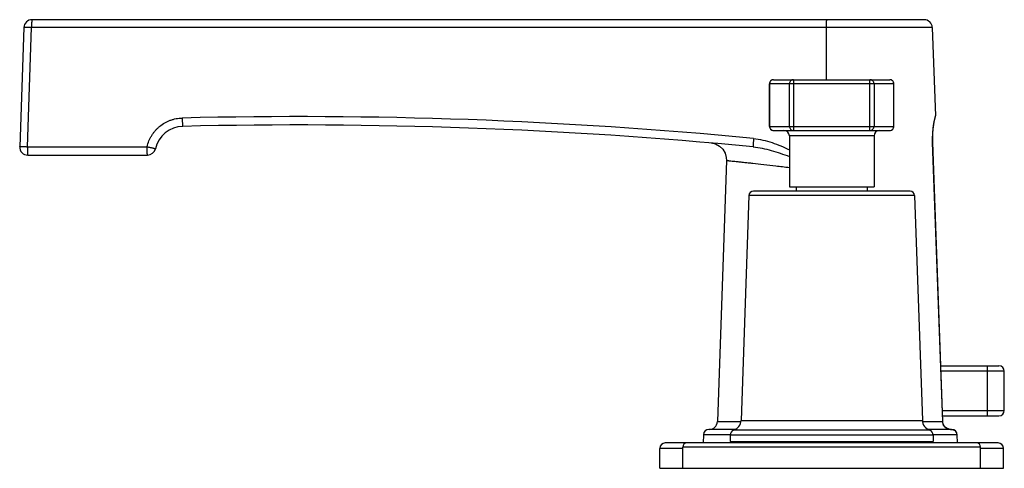
# Model space of a CAD drawing. Units: inches. Extents: x 7.07 to 14.35, y 7.35 to 10.67.
import ezdxf

# ---------------------------------------------------------------- set-up
doc = ezdxf.new("R2010")
doc.units = ezdxf.units.IN
doc.header["$LTSCALE"] = 1.21
doc.header["$MEASUREMENT"] = 0
doc.layers.get('0').update_dxf_attribs({"linetype": 'CONTINUOUS'})

msp = doc.modelspace()

# ---------------------------------------------------------------- linework, layer by layer
at = {"color": 7, "linetype": 'Continuous'}
for p, q in [((13.7543, 10.6664), (7.1643, 10.6664)), ((7.1043, 10.6085), (7.0736, 9.7285)), ((13.8143, 10.6085), (13.837, 9.9568)), ((12.6114, 9.8784), (12.6114, 10.1934)), ((12.6414, 10.2234), (13.5014, 10.2234)), ((13.5314, 9.8784), (13.5314, 10.1934)), ((12.6414, 9.8484), (13.5014, 9.8484)), ((12.1802, 9.7558), (12.2127, 9.7485)), ((12.7589, 9.8084), (12.7589, 9.4314)), ((13.3839, 9.8084), (13.3839, 9.4314)), ((13.8153, 9.7593), (13.8901, 7.6982)), ((13.8913, 7.6983), (13.8168, 9.7593)), ((7.1335, 9.6664), (8.0181, 9.6664)), ((12.2943, 9.6269), (12.2269, 7.6982)), ((13.6499, 9.4004), (12.4929, 9.4004)), ((12.7589, 9.4314), (13.3839, 9.4314)), ((12.8089, 9.4314), (12.8089, 9.4004)), ((13.3339, 9.4314), (13.3339, 9.4004)), ((12.4599, 9.3685), (12.4019, 7.7076)), ((13.6829, 9.3685), (13.7409, 7.7076)), ((13.8764, 8.1104), (14.3064, 8.1104)), ((14.3464, 7.7804), (14.3464, 8.0704)), ((13.8898, 7.7404), (14.3064, 7.7404)), ((12.3595, 7.6403), (12.1635, 7.6403)), ((13.9575, 7.6403), (13.7833, 7.6403)), ((13.9178, 7.6523), (13.9098, 7.6579)), ((13.9443, 7.6411), (13.9354, 7.6438)), ((13.9539, 7.6403), (13.9452, 7.6409)), ((12.1235, 7.6017), (12.1214, 7.5404)), ((12.3214, 7.5971), (12.3214, 7.5504)), ((13.8214, 7.5971), (13.8214, 7.5504)), ((13.9997, 7.5404), (13.9975, 7.6018)), ((11.8024, 7.3534), (11.8024, 7.5004)), ((14.3004, 7.5404), (11.8424, 7.5404)), ((11.9714, 7.3534), (11.9714, 7.5104)), ((12.3214, 7.5504), (13.8214, 7.5504)), ((12.4339, 7.5404), (12.4339, 7.5504)), ((13.7089, 7.5404), (13.7089, 7.5504)), ((14.1714, 7.3534), (14.1714, 7.5104)), ((14.3404, 7.3534), (14.3404, 7.5004)), ((11.8024, 7.3534), (14.3404, 7.3534))]:
    msp.add_line(p, q, dxfattribs=at)
at = {"color": 9, "linetype": 'Continuous'}
for p, q in [((7.1304, 9.7285), (7.1611, 10.6085)), ((13.8143, 10.6085), (7.1611, 10.6085)), ((13.0319, 10.2234), (13.0326, 10.6085)), ((13.5314, 10.1934), (12.6114, 10.1934)), ((12.612, 10.1934), (12.612, 9.8784)), ((12.7589, 9.8784), (12.7589, 10.1934)), ((12.7889, 10.2234), (12.7889, 9.8484)), ((13.3539, 9.8484), (13.3539, 10.2234)), ((13.3839, 10.1934), (13.3839, 9.8784)), ((13.5308, 9.8784), (13.5308, 10.1934)), ((12.6114, 9.8784), (13.5314, 9.8784)), ((13.3839, 9.8084), (12.7589, 9.8084)), ((13.8168, 9.7593), (13.8153, 9.7593)), ((7.1304, 9.7285), (8.015, 9.7285)), ((13.6829, 9.3685), (12.4599, 9.3685)), ((14.2214, 7.7404), (14.2214, 8.1104)), ((14.3464, 8.0704), (13.8778, 8.0704)), ((13.8883, 7.7804), (14.3464, 7.7804)), ((12.2269, 7.6982), (12.4004, 7.6982)), ((12.4019, 7.7076), (13.7409, 7.7076)), ((13.7424, 7.6982), (13.89, 7.6982)), ((13.8913, 7.6983), (13.8901, 7.6982)), ((12.322, 7.6017), (12.1235, 7.6017)), ((13.8214, 7.5971), (12.3214, 7.5971)), ((13.7946, 7.6348), (12.3482, 7.6348)), ((13.9966, 7.6017), (13.8208, 7.6017)), ((13.9975, 7.6018), (13.9966, 7.6017)), ((13.9966, 7.6017), (13.9988, 7.5404)), ((11.9714, 7.5004), (11.8024, 7.5004)), ((14.1714, 7.5104), (11.9714, 7.5104)), ((14.3404, 7.5004), (14.1714, 7.5004))]:
    msp.add_line(p, q, dxfattribs=at)
at = {"color": 7, "linetype": 'Continuous'}
for points in [[(13.8168, 9.7593), (13.8164, 9.7872), (13.8178, 9.8277), (13.8214, 9.8658), (13.8263, 9.8988), (13.8311, 9.9243), (13.8347, 9.9405), (13.836, 9.9462)], [(13.836, 9.9462), (13.837, 9.9557), (13.837, 9.9568)], [(12.2127, 9.7485), (12.2421, 9.7329), (12.2664, 9.71), (12.2838, 9.6816), (12.293, 9.6496), (12.2943, 9.6269)], [(13.9452, 7.6409), (13.9263, 7.6465), (13.9101, 7.6575), (13.8983, 7.6727), (13.8921, 7.6902), (13.8913, 7.6983)], [(13.9039, 7.6655), (13.8979, 7.6735), (13.8951, 7.6819)]]:
    msp.add_lwpolyline(points, dxfattribs=at)
for centre, radius, start, end in [((7.1643, 10.6064), 0.06, 90, 178), ((13.7543, 10.6064), 0.06, 2, 90), ((12.6414, 10.1934), 0.03, 90, 180), ((13.5014, 10.1934), 0.03, 0, 90), ((8.2834, 9.6664), 0.212, 91.39842, 167.25641), ((9.1324, -25.1112), 35, 84.49169, 91.39842), ((12.6414, 9.8784), 0.03, 180, 270), ((12.7189, 9.8084), 0.04, 0, 90), ((13.4239, 9.8084), 0.04, 90, 180), ((13.5014, 9.8784), 0.03, 270, 360), ((7.1335, 9.7264), 0.06, 178, 270), ((8.0181, 9.7264), 0.06, 270, 347.25641), ((12.4929, 9.3674), 0.033, 90, 178), ((13.6499, 9.3674), 0.033, 2, 90), ((14.3064, 8.0704), 0.04, 0, 90), ((14.3064, 7.7804), 0.04, 270, 360), ((12.1635, 7.6003), 0.04, 90, 178), ((12.1669, 7.7003), 0.06, 270, 358), ((12.3219, 7.7104), 0.08, 289.19871, 358), ((13.8209, 7.7104), 0.08, 182, 250.80129), ((13.9575, 7.6003), 0.04, 2.04891, 90), ((12.3614, 7.5971), 0.04, 109.19871, 180), ((13.7814, 7.5971), 0.04, 0, 70.80129), ((11.8424, 7.5004), 0.04, 90, 180), ((12.0014, 7.5104), 0.03, 90, 180), ((14.1414, 7.5104), 0.03, 0, 90), ((14.3004, 7.5004), 0.04, 0, 90)]:
    msp.add_arc(centre, radius, start, end, dxfattribs=at)
at = {"color": 9, "linetype": 'Continuous'}
for centre, radius, start, end in [((12.642, 10.1934), 0.03, 90.04365, 180.04425), ((12.7889, 10.1934), 0.03, 90.04365, 180.04425), ((13.3539, 10.1934), 0.03, 359.95575, 89.95634), ((13.5008, 10.1934), 0.03, 359.95575, 89.95634), ((9.132, -25.1223), 35.073, 84.49817, 91.40221), ((12.642, 9.8784), 0.03, 179.95575, 269.95635), ((12.7889, 9.8784), 0.03, 179.95575, 269.95635), ((13.3539, 9.8784), 0.03, 270.04365, 0.04425), ((13.5008, 9.8784), 0.03, 270.04365, 0.04425), ((13.9555, 7.6003), 0.0411, 2.00704, 23.39073)]:
    msp.add_arc(centre, radius, start, end, dxfattribs=at)
for points, knots in [([(7.1643, 10.6664), (7.1642, 10.6664), (7.1641, 10.6663), (7.164, 10.6662), (7.1639, 10.666), (7.1638, 10.6657), (7.1636, 10.6652), (7.1635, 10.6646), (7.1634, 10.6639), (7.1632, 10.663), (7.163, 10.6616), (7.1628, 10.6595), (7.1625, 10.6566), (7.1623, 10.6532), (7.1621, 10.6494), (7.1619, 10.6452), (7.1616, 10.639), (7.1614, 10.6305), (7.1612, 10.6197), (7.1611, 10.6123), (7.1611, 10.6085)], [0, 0, 0, 0, 0.002837, 0.004805, 0.007251, 0.013709, 0.022361, 0.033249, 0.046384, 0.061764, 0.079363, 0.121041, 0.171048, 0.228991, 0.294336, 0.366446, 0.444678, 0.61668, 0.804273, 1, 1, 1, 1]), ([(13.0326, 10.6085), (13.0326, 10.6123), (13.0327, 10.6197), (13.0329, 10.6305), (13.0331, 10.639), (13.0334, 10.6452), (13.0336, 10.6494), (13.0338, 10.6532), (13.034, 10.6566), (13.0343, 10.6595), (13.0345, 10.6616), (13.0347, 10.663), (13.0348, 10.6639), (13.035, 10.6646), (13.0351, 10.6652), (13.0353, 10.6657), (13.0354, 10.666), (13.0355, 10.6662), (13.0356, 10.6663), (13.0357, 10.6664), (13.0357, 10.6664)], [0, 0, 0, 0, 0.195727, 0.38332, 0.555322, 0.633554, 0.705664, 0.771009, 0.828952, 0.878959, 0.920637, 0.938236, 0.953616, 0.966751, 0.977639, 0.986291, 0.992749, 0.995195, 0.997163, 1, 1, 1, 1]), ([(7.1611, 10.6085), (7.1574, 10.6086), (7.1501, 10.6088), (7.1411, 10.609), (7.1342, 10.6092), (7.1295, 10.6092), (7.125, 10.6093), (7.1209, 10.6093), (7.1172, 10.6093), (7.1139, 10.6092), (7.1111, 10.6092), (7.1088, 10.6091), (7.1069, 10.609), (7.1057, 10.6089), (7.105, 10.6088), (7.1046, 10.6087), (7.1045, 10.6086), (7.1044, 10.6086), (7.1043, 10.6085), (7.1043, 10.6085)], [0, 0, 0, 0, 0.197248, 0.385765, 0.474383, 0.55822, 0.636537, 0.708656, 0.773944, 0.831777, 0.881627, 0.923099, 0.955814, 0.97948, 0.987893, 0.994033, 0.996267, 0.997966, 1, 1, 1, 1]), ([(8.015, 9.7285), (8.0183, 9.7431), (8.0251, 9.7647), (8.0376, 9.792), (8.0486, 9.8116), (8.0613, 9.8303), (8.0754, 9.8479), (8.0909, 9.8642), (8.1134, 9.8842), (8.1382, 9.9013), (8.1648, 9.9151), (8.1856, 9.9238), (8.2071, 9.9308), (8.2363, 9.9376), (8.2588, 9.94), (8.2737, 9.9404)], [0, 0, 0, 0, 0.124933, 0.18751, 0.250059, 0.312593, 0.375129, 0.437671, 0.500211, 0.625163, 0.687672, 0.750171, 0.812672, 0.875192, 1, 1, 1, 1]), ([(8.2736, 9.9404), (8.2737, 9.9367), (8.2739, 9.9291), (8.2743, 9.9178), (8.2748, 9.9085), (8.2752, 9.9014), (8.2756, 9.8967), (8.2759, 9.8924), (8.2762, 9.8886), (8.2766, 9.8854), (8.2769, 9.8832), (8.2771, 9.8816), (8.2773, 9.8807), (8.2775, 9.88), (8.2776, 9.8794), (8.2778, 9.8789), (8.2779, 9.8786), (8.278, 9.8785), (8.2781, 9.8784), (8.2782, 9.8783), (8.2782, 9.8783)], [0, 0, 0, 0, 0.179747, 0.364497, 0.543266, 0.626474, 0.703383, 0.772532, 0.833155, 0.884661, 0.926468, 0.943581, 0.95821, 0.970442, 0.98037, 0.988096, 0.993751, 0.995866, 0.997559, 1, 1, 1, 1]), ([(13.8304, 9.9284), (13.8255, 9.9051), (13.8203, 9.8738), (13.8167, 9.8343), (13.8152, 9.8101), (13.8147, 9.7849), (13.815, 9.7679), (13.8153, 9.7593)], [0, 0, 0, 0, 0.421456, 0.556504, 0.699651, 0.848538, 1, 1, 1, 1]), ([(13.837, 9.9568), (13.837, 9.9567), (13.837, 9.9567), (13.8369, 9.9565), (13.8369, 9.9562), (13.8367, 9.9557), (13.8365, 9.9549), (13.8363, 9.9539), (13.836, 9.9526), (13.8356, 9.9512), (13.835, 9.9488), (13.8342, 9.9453), (13.8331, 9.9404), (13.8318, 9.9347), (13.8309, 9.9306), (13.8304, 9.9284)], [0, 0, 0, 0, 0.00415, 0.009228, 0.016302, 0.036418, 0.064458, 0.100382, 0.144153, 0.19573, 0.255074, 0.396848, 0.568784, 0.770094, 1, 1, 1, 1]), ([(12.4947, 9.7889), (12.4943, 9.7853), (12.4936, 9.7778), (12.4927, 9.7666), (12.492, 9.7574), (12.4916, 9.7504), (12.4914, 9.7456), (12.4913, 9.7413), (12.4912, 9.7376), (12.4912, 9.7344), (12.4912, 9.7321), (12.4913, 9.7306), (12.4913, 9.7296), (12.4914, 9.7289), (12.4915, 9.7283), (12.4916, 9.7278), (12.4917, 9.7274), (12.4919, 9.7272), (12.492, 9.7271), (12.492, 9.7271)], [0, 0, 0, 0, 0.179355, 0.363659, 0.542078, 0.625183, 0.702052, 0.771234, 0.831951, 0.883596, 0.92557, 0.942775, 0.957499, 0.969829, 0.979856, 0.987686, 0.993454, 0.997383, 1, 1, 1, 1]), ([(12.4947, 9.7889), (12.5178, 9.7867), (12.5638, 9.779), (12.631, 9.7598), (12.6962, 9.7347), (12.7384, 9.7151), (12.7592, 9.7047)], [0, 0, 0, 0, 0.249993, 0.49999, 0.749997, 1, 1, 1, 1]), ([(7.0736, 9.7285), (7.0736, 9.7285), (7.0736, 9.7286), (7.0737, 9.7286), (7.0739, 9.7287), (7.0742, 9.7288), (7.0749, 9.7289), (7.0762, 9.729), (7.078, 9.7291), (7.0804, 9.7292), (7.0832, 9.7292), (7.0865, 9.7293), (7.0902, 9.7293), (7.0943, 9.7293), (7.0987, 9.7292), (7.1035, 9.7292), (7.1103, 9.729), (7.1193, 9.7288), (7.1267, 9.7286), (7.1304, 9.7285)], [0, 0, 0, 0, 0.002034, 0.003733, 0.005967, 0.012107, 0.02052, 0.044186, 0.076901, 0.118373, 0.168223, 0.226056, 0.291344, 0.363463, 0.44178, 0.525617, 0.614235, 0.802752, 1, 1, 1, 1]), ([(7.1304, 9.7285), (7.1304, 9.7245), (7.1304, 9.7166), (7.1306, 9.7052), (7.1308, 9.6961), (7.1311, 9.6894), (7.1313, 9.6849), (7.1315, 9.6808), (7.1317, 9.6771), (7.132, 9.674), (7.1322, 9.6717), (7.1324, 9.6701), (7.1326, 9.6691), (7.1327, 9.6683), (7.1329, 9.6676), (7.133, 9.6671), (7.1332, 9.6668), (7.1333, 9.6666), (7.1334, 9.6665), (7.1335, 9.6664), (7.1335, 9.6664)], [0, 0, 0, 0, 0.192085, 0.378198, 0.55027, 0.628938, 0.701656, 0.767716, 0.826411, 0.877152, 0.919497, 0.93739, 0.95303, 0.966386, 0.977453, 0.986237, 0.992776, 0.995241, 0.997211, 1, 1, 1, 1]), ([(8.0181, 9.6664), (8.018, 9.6664), (8.0179, 9.6665), (8.0179, 9.6666), (8.0177, 9.6668), (8.0176, 9.6671), (8.0175, 9.6676), (8.0173, 9.6683), (8.0172, 9.6691), (8.017, 9.6701), (8.0168, 9.6717), (8.0166, 9.674), (8.0163, 9.6771), (8.0161, 9.6808), (8.0158, 9.6849), (8.0156, 9.6894), (8.0154, 9.6961), (8.0151, 9.7052), (8.015, 9.7166), (8.015, 9.7245), (8.015, 9.7285)], [0, 0, 0, 0, 0.002789, 0.004759, 0.007223, 0.013763, 0.022547, 0.033613, 0.046969, 0.06261, 0.080503, 0.122847, 0.173588, 0.232284, 0.298343, 0.371062, 0.449729, 0.621802, 0.807915, 1, 1, 1, 1]), ([(8.015, 9.7285), (8.0187, 9.7277), (8.0261, 9.726), (8.0355, 9.7238), (8.043, 9.722), (8.0484, 9.7207), (8.0536, 9.7195), (8.0583, 9.7183), (8.0626, 9.7172), (8.0664, 9.7163), (8.0696, 9.7154), (8.0718, 9.7148), (8.0734, 9.7144), (8.0743, 9.7141), (8.075, 9.7139), (8.0756, 9.7137), (8.076, 9.7135), (8.0764, 9.7134), (8.0765, 9.7133), (8.0766, 9.7132), (8.0766, 9.7132)], [0, 0, 0, 0, 0.178086, 0.362326, 0.4534, 0.541677, 0.625454, 0.703029, 0.772872, 0.834159, 0.886238, 0.928459, 0.945697, 0.96039, 0.972618, 0.982463, 0.99001, 0.995349, 0.998593, 1, 1, 1, 1]), ([(12.492, 9.7271), (12.5143, 9.725), (12.5591, 9.718), (12.6257, 9.7015), (12.6925, 9.6806), (12.7367, 9.6646), (12.7589, 9.6562)], [0, 0, 0, 0, 0.242254, 0.490236, 0.742968, 1, 1, 1, 1]), ([(12.2943, 9.6269), (12.2944, 9.6269), (12.2951, 9.6268), (12.2967, 9.6267), (12.2992, 9.6264), (12.3028, 9.626), (12.3073, 9.6256), (12.3154, 9.6248), (12.328, 9.6235), (12.3459, 9.6216), (12.3677, 9.6194), (12.3931, 9.6167), (12.4221, 9.6136), (12.4545, 9.6102), (12.5039, 9.6048), (12.5726, 9.5972), (12.6625, 9.5869), (12.7256, 9.5795), (12.7586, 9.5756)], [0, 0, 0, 0, 0.001108, 0.00442, 0.009922, 0.017596, 0.027429, 0.039404, 0.069717, 0.10841, 0.155344, 0.21024, 0.272746, 0.342511, 0.419185, 0.591759, 0.786747, 1, 1, 1, 1]), ([(13.89, 7.6982), (13.8902, 7.6943), (13.8913, 7.6865), (13.8954, 7.6754), (13.9016, 7.6653), (13.9098, 7.6566), (13.9195, 7.6495), (13.9303, 7.6443), (13.9419, 7.6411), (13.9499, 7.6403), (13.9539, 7.6403)], [0, 0, 0, 0, 0.123161, 0.246917, 0.371208, 0.496093, 0.621516, 0.747545, 0.873851, 1, 1, 1, 1]), ([(13.9575, 7.6403), (13.9613, 7.6403), (13.9669, 7.6395), (13.9739, 7.6368), (13.9789, 7.634), (13.9834, 7.6305), (13.9887, 7.625), (13.9917, 7.6201), (13.9932, 7.6166)], [0, 0, 0, 0, 0.247581, 0.372292, 0.497178, 0.622371, 0.747967, 1, 1, 1, 1])]:
    msp.add_open_spline(points, degree=3, knots=knots, dxfattribs=at)

doc.saveas('drawing.dxf')
